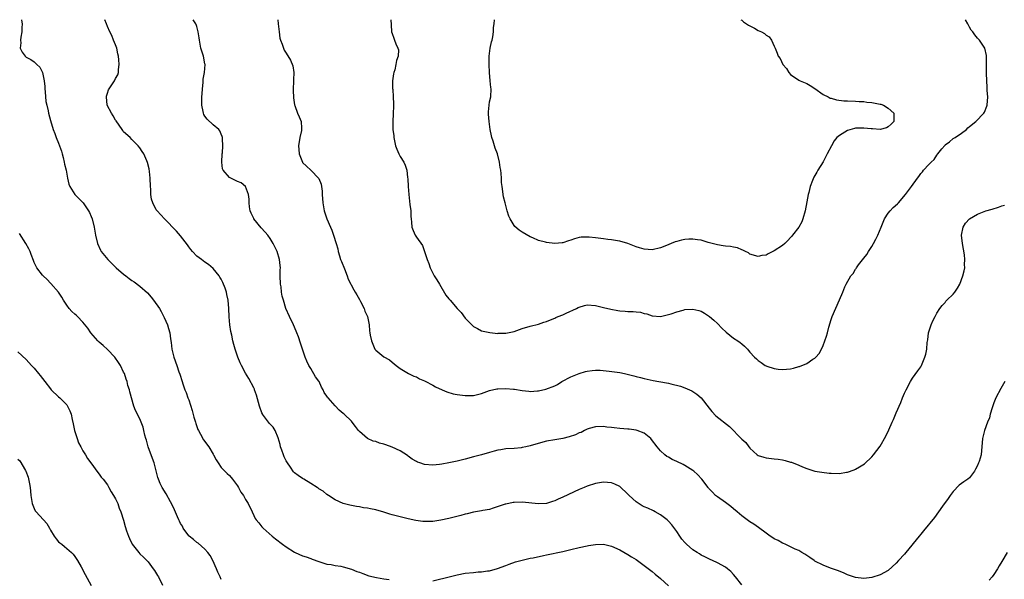
# Model space of a CAD drawing. Units: inches. Extents: x 2598000 to 2601000, y 1503000 to 1506000.
# Drawn here: x 2598827 to 2599070, y 1505862 to 1506000 of the extents above; entities that cross this region are included whole.
import ezdxf

# ---------------------------------------------------------------- set-up
doc = ezdxf.new("R2010")
doc.units = ezdxf.units.IN
doc.header["$MEASUREMENT"] = 0
doc.layers.add('LD25981503_10ft', color=7, linetype='Continuous')

msp = doc.modelspace()

# ---------------------------------------------------------------- linework, layer by layer
at = {"layer": 'LD25981503_10ft'}
for points, elevation in [([(2598827.86, 1506000), (2598827.9, 1505999.9), (2598828.01, 1505999), (2598827.97, 1505998.03), (2598827.99, 1505997), (2598827.74, 1505995.74), (2598827.65, 1505995), (2598827.71, 1505994.29), (2598827.57, 1505993), (2598828.03, 1505992.03), (2598828.76, 1505991), (2598829, 1505990.79), (2598830.2, 1505990.2), (2598831, 1505989.63), (2598831.68, 1505989), (2598832.35, 1505988.35), (2598833, 1505987), (2598833.43, 1505985), (2598833.59, 1505983.59), (2598833.64, 1505983), (2598833.73, 1505982.27), (2598833.9, 1505979.9), (2598834.07, 1505979), (2598834.4, 1505977.6), (2598834.52, 1505977), (2598835, 1505975.21), (2598835.67, 1505973), (2598836.04, 1505972.04), (2598836.4, 1505971), (2598837, 1505969.67), (2598837.69, 1505967.69), (2598837.89, 1505967), (2598838.11, 1505966.11), (2598838.4, 1505965), (2598838.48, 1505964.48), (2598838.82, 1505963), (2598839, 1505961.99), (2598839.2, 1505961), (2598839.53, 1505959.53), (2598839.79, 1505959), (2598841, 1505957.02), (2598842, 1505956), (2598843.06, 1505955), (2598844.39, 1505953), (2598844.59, 1505952.59), (2598845, 1505951.64), (2598845.22, 1505951), (2598845.73, 1505949), (2598846.1, 1505947), (2598846.56, 1505945), (2598847.32, 1505943.32), (2598847.48, 1505943), (2598849.11, 1505941), (2598851.19, 1505939), (2598853, 1505937.41), (2598853.52, 1505937), (2598854.38, 1505936.38), (2598855, 1505935.87), (2598855.56, 1505935.56), (2598857, 1505934.49), (2598858.84, 1505932.84), (2598859.76, 1505931.76), (2598860.36, 1505931), (2598861.78, 1505929), (2598862.25, 1505928.25), (2598863, 1505926.79), (2598863.74, 1505925), (2598864.06, 1505924.06), (2598864.32, 1505923), (2598864.49, 1505921.51), (2598864.65, 1505920.65), (2598864.83, 1505919), (2598865.35, 1505917), (2598866.09, 1505915), (2598866.58, 1505913.42), (2598866.81, 1505912.81), (2598867.35, 1505911), (2598867.52, 1505910.48), (2598868.07, 1505909), (2598868.35, 1505908.35), (2598868.81, 1505907), (2598869, 1505906.49), (2598869.87, 1505903.87), (2598870.29, 1505902.29), (2598870.68, 1505901), (2598870.73, 1505900.73), (2598871.26, 1505899.26), (2598871.38, 1505899), (2598871.93, 1505898.07), (2598872.67, 1505896.67), (2598873.94, 1505895), (2598875, 1505893.14), (2598875.1, 1505893), (2598875.75, 1505891.75), (2598876.25, 1505891), (2598877, 1505889.93), (2598878.43, 1505888.43), (2598879, 1505887.93), (2598879.44, 1505887.44), (2598879.8, 1505887), (2598881, 1505885.4), (2598881.23, 1505885), (2598881.82, 1505883.82), (2598882.44, 1505883), (2598883, 1505882.02), (2598883.63, 1505881), (2598884.58, 1505879), (2598885, 1505878.05), (2598885.36, 1505877.36), (2598885.6, 1505877), (2598886.25, 1505876.25), (2598887, 1505875.27), (2598887.27, 1505875), (2598889.56, 1505873), (2598890.38, 1505872.38), (2598892.04, 1505871), (2598893, 1505870.37), (2598895, 1505869.09), (2598895.16, 1505869), (2598897, 1505868.2), (2598897.91, 1505867.91), (2598899, 1505867.48), (2598899.38, 1505867.38), (2598901, 1505866.77), (2598903, 1505866.15), (2598903.99, 1505866.01), (2598905, 1505865.8), (2598906.39, 1505865.61), (2598907, 1505865.47), (2598909, 1505864.91), (2598910.35, 1505864.35), (2598911, 1505864.13), (2598911.8, 1505863.8), (2598913.29, 1505863.29), (2598915.16, 1505862.84), (2598917, 1505862.5), (2598918.32, 1505862.32)], 8410), ([(2599005.05, 1505861.05), (2599003.49, 1505863), (2599003, 1505863.57), (2599002.29, 1505864.29), (2599001.48, 1505865), (2599001, 1505865.37), (2598999, 1505866.45), (2598997.82, 1505867), (2598997.24, 1505867.24), (2598995.93, 1505867.93), (2598995, 1505868.37), (2598994.64, 1505868.64), (2598994.02, 1505869), (2598993, 1505869.65), (2598991.41, 1505871), (2598991, 1505871.42), (2598990.29, 1505872.29), (2598989.76, 1505873), (2598989, 1505874.16), (2598987.8, 1505875.8), (2598987, 1505876.68), (2598986.63, 1505877), (2598985, 1505878.26), (2598983.74, 1505879), (2598983.26, 1505879.26), (2598981.88, 1505879.88), (2598981, 1505880.23), (2598980.49, 1505880.49), (2598979, 1505881.45), (2598977.33, 1505883), (2598977, 1505883.37), (2598975, 1505885.23), (2598973.8, 1505885.8), (2598973, 1505886.12), (2598971, 1505886.29), (2598969, 1505885.97), (2598967, 1505885.33), (2598966.23, 1505885), (2598965, 1505884.47), (2598961, 1505882.58), (2598959.88, 1505882.12), (2598959, 1505881.72), (2598958.44, 1505881.56), (2598957, 1505881.08), (2598955, 1505880.92), (2598951, 1505881.34), (2598949, 1505881.28), (2598948.75, 1505881.25), (2598947, 1505880.91), (2598946.84, 1505880.84), (2598943.86, 1505879.86), (2598943, 1505879.59), (2598941.32, 1505879.32), (2598941, 1505879.25), (2598939, 1505878.93), (2598937.49, 1505878.51), (2598937, 1505878.41), (2598935.93, 1505878.07), (2598933, 1505877.39), (2598930.96, 1505876.96), (2598929, 1505876.65), (2598928.62, 1505876.62), (2598927, 1505876.58), (2598926.61, 1505876.61), (2598924.88, 1505876.88), (2598923, 1505877.31), (2598921, 1505877.74), (2598919, 1505878.26), (2598918.43, 1505878.43), (2598917, 1505878.9), (2598915, 1505879.45), (2598913.7, 1505879.7), (2598913, 1505879.86), (2598912, 1505880), (2598911, 1505880.19), (2598910.27, 1505880.27), (2598909, 1505880.53), (2598908.59, 1505880.59), (2598907, 1505881.04), (2598905, 1505881.94), (2598903.34, 1505883), (2598903, 1505883.24), (2598902.04, 1505884.04), (2598901, 1505884.67), (2598900.83, 1505884.83), (2598900.56, 1505885), (2598899, 1505885.93), (2598897.29, 1505887), (2598897, 1505887.16), (2598895.9, 1505887.9), (2598895, 1505888.62), (2598894.8, 1505888.8), (2598894, 1505890), (2598893.29, 1505891), (2598893, 1505891.53), (2598892.51, 1505892.51), (2598892.29, 1505893), (2598891.88, 1505894.12), (2598891.59, 1505895), (2598891.51, 1505895.51), (2598891, 1505897.15), (2598890.22, 1505899), (2598889.77, 1505899.77), (2598889, 1505900.54), (2598888.8, 1505900.8), (2598888.63, 1505901), (2598887.16, 1505903), (2598887.11, 1505903.11), (2598887, 1505903.35), (2598886.4, 1505905), (2598886.15, 1505905.85), (2598885.7, 1505907.7), (2598885.2, 1505909), (2598885.15, 1505909.15), (2598885, 1505909.48), (2598883.79, 1505911.79), (2598883, 1505913.1), (2598881.96, 1505915), (2598881.64, 1505915.64), (2598881.11, 1505917), (2598880.43, 1505919), (2598880.11, 1505920.11), (2598879.87, 1505921), (2598879.59, 1505922.41), (2598879.33, 1505923.33), (2598879.12, 1505925), (2598878.94, 1505926.94), (2598878.85, 1505929), (2598878.68, 1505931), (2598878.41, 1505932.41), (2598878.27, 1505933), (2598877.98, 1505933.98), (2598877.41, 1505935.41), (2598877, 1505936.17), (2598876.69, 1505936.69), (2598876.46, 1505937), (2598875, 1505938.82), (2598873.83, 1505939.83), (2598873, 1505940.39), (2598872.16, 1505941), (2598871, 1505941.89), (2598869.96, 1505943), (2598869.52, 1505943.52), (2598869, 1505944.16), (2598868.66, 1505944.66), (2598867, 1505946.83), (2598866.01, 1505948.01), (2598863.05, 1505951), (2598861.2, 1505953), (2598861, 1505953.25), (2598860.17, 1505955), (2598859.86, 1505955.86), (2598859.66, 1505957), (2598859.66, 1505958.34), (2598859.58, 1505959), (2598859.54, 1505961), (2598859.33, 1505962.67), (2598859.3, 1505963.3), (2598858.9, 1505964.9), (2598858.7, 1505965.3), (2598857.92, 1505967), (2598857.59, 1505967.59), (2598857, 1505968.53), (2598856.59, 1505969), (2598855, 1505970.56), (2598854.57, 1505971), (2598853, 1505972.45), (2598852.77, 1505972.77), (2598852.65, 1505973), (2598851.14, 1505975.14), (2598851, 1505975.29), (2598850.38, 1505976.38), (2598849.99, 1505977), (2598848.98, 1505979), (2598848.8, 1505981), (2598848.82, 1505981.18), (2598849, 1505981.91), (2598849.27, 1505982.73), (2598849.4, 1505983), (2598850.26, 1505984.26), (2598850.74, 1505985), (2598851, 1505985.51), (2598851.57, 1505986.43), (2598851.74, 1505987), (2598851.74, 1505987.74), (2598851.91, 1505989), (2598851.83, 1505990.17), (2598851.72, 1505991), (2598851.6, 1505991.6), (2598851.28, 1505993), (2598851, 1505993.82), (2598850.53, 1505995), (2598850.08, 1505996.08), (2598849.61, 1505997), (2598849, 1505998.32), (2598848.74, 1505999), (2598848.39, 1506000)], 8420), ([(2599069.68, 1505911), (2599068.69, 1505909.31), (2599067.49, 1505907), (2599067.36, 1505906.64), (2599067, 1505905.78), (2599066.57, 1505904.57), (2599066.13, 1505903), (2599065.89, 1505902.11), (2599065.44, 1505901), (2599064.68, 1505899), (2599064.21, 1505897), (2599064.08, 1505895), (2599063.95, 1505894.05), (2599063.85, 1505893), (2599063.38, 1505891.38), (2599063.25, 1505891), (2599063, 1505890.38), (2599062.49, 1505889.51), (2599062.21, 1505889), (2599061, 1505887.37), (2599060.56, 1505887), (2599059.62, 1505886.38), (2599058.48, 1505885.52), (2599057, 1505883.99), (2599056.28, 1505883), (2599055.77, 1505882.23), (2599054.4, 1505880.4), (2599052.37, 1505877.63), (2599049.68, 1505874.32), (2599049, 1505873.53), (2599048.59, 1505873), (2599045.34, 1505869), (2599045, 1505868.6), (2599043.51, 1505867), (2599043, 1505866.4), (2599041, 1505864.57), (2599039, 1505863.47), (2599037, 1505862.84), (2599035, 1505862.58), (2599033, 1505862.83), (2599031, 1505863.54), (2599029.99, 1505863.99), (2599028.57, 1505864.57), (2599026.85, 1505865.15), (2599025, 1505865.84), (2599023, 1505866.87), (2599022.79, 1505867), (2599021.76, 1505867.76), (2599020.55, 1505868.55), (2599019.74, 1505869), (2599019, 1505869.47), (2599018.17, 1505869.83), (2599017, 1505870.42), (2599015.7, 1505871), (2599015.23, 1505871.23), (2599015, 1505871.29), (2599013.96, 1505871.96), (2599013, 1505872.34), (2599012.61, 1505872.61), (2599011.98, 1505873), (2599011, 1505873.73), (2599009.15, 1505875.15), (2599007.97, 1505875.97), (2599007, 1505876.57), (2599006.37, 1505877), (2599005, 1505878), (2599003.85, 1505879), (2599003, 1505879.69), (2599002.3, 1505880.3), (2599001.32, 1505881), (2599001, 1505881.26), (2598999, 1505882.67), (2598998.58, 1505883), (2598997.79, 1505883.79), (2598997, 1505884.64), (2598996.85, 1505884.85), (2598996.72, 1505885), (2598995.22, 1505887), (2598994.14, 1505888.14), (2598993.21, 1505889), (2598993, 1505889.15), (2598991, 1505890.4), (2598990.62, 1505890.62), (2598989, 1505891.4), (2598987.9, 1505891.9), (2598987, 1505892.41), (2598986.6, 1505892.6), (2598986.1, 1505893), (2598985, 1505894.03), (2598984.16, 1505895), (2598982.81, 1505896.81), (2598982.62, 1505897), (2598981, 1505898.31), (2598979.27, 1505899), (2598979.07, 1505899.07), (2598977.31, 1505899.31), (2598977, 1505899.33), (2598975, 1505899.5), (2598973.65, 1505899.65), (2598973, 1505899.74), (2598971.83, 1505899.83), (2598971, 1505899.94), (2598969, 1505899.87), (2598967.47, 1505899.47), (2598967, 1505899.33), (2598966.33, 1505899), (2598965.47, 1505898.53), (2598965, 1505898.38), (2598964.11, 1505897.89), (2598962.59, 1505897.41), (2598961, 1505897.03), (2598959, 1505896.72), (2598957, 1505896.34), (2598956.12, 1505896.12), (2598953, 1505895.23), (2598951.88, 1505895), (2598951, 1505894.77), (2598950.73, 1505894.73), (2598949, 1505894.58), (2598947, 1505894.49), (2598945.74, 1505894.26), (2598945, 1505894.17), (2598944.12, 1505893.88), (2598943, 1505893.62), (2598941, 1505893.02), (2598939, 1505892.48), (2598937, 1505891.97), (2598935, 1505891.48), (2598933, 1505891.06), (2598931.27, 1505890.73), (2598930.67, 1505890.67), (2598929, 1505890.47), (2598927, 1505890.6), (2598925.8, 1505891), (2598925.22, 1505891.22), (2598925, 1505891.35), (2598923.95, 1505891.95), (2598923, 1505892.7), (2598922.81, 1505892.81), (2598921, 1505894.03), (2598919, 1505894.91), (2598917.48, 1505895.48), (2598917, 1505895.63), (2598915.91, 1505895.91), (2598915, 1505896.29), (2598914.35, 1505896.35), (2598913, 1505897.01), (2598911, 1505898.72), (2598910.79, 1505899), (2598909.99, 1505899.99), (2598909.22, 1505901), (2598909, 1505901.27), (2598907.24, 1505903), (2598907, 1505903.19), (2598905.97, 1505903.97), (2598905, 1505905.02), (2598903.33, 1505907), (2598903.16, 1505907.16), (2598903, 1505907.44), (2598902.34, 1505908.34), (2598902.08, 1505909), (2598901.65, 1505909.65), (2598901.07, 1505911), (2598901, 1505911.11), (2598900.2, 1505912.2), (2598899, 1505914.23), (2598898.5, 1505915), (2598898.07, 1505916.07), (2598897.65, 1505917), (2598897.01, 1505919.01), (2598896.46, 1505920.46), (2598895.98, 1505922.02), (2598895.61, 1505923), (2598895.42, 1505923.42), (2598894.8, 1505925), (2598893.82, 1505927), (2598892.91, 1505929), (2598892.27, 1505931), (2598891.99, 1505931.99), (2598891.84, 1505933), (2598891.71, 1505934.29), (2598891.59, 1505935), (2598891.52, 1505937), (2598891.5, 1505938.5), (2598891.53, 1505939), (2598891.52, 1505939.52), (2598891.35, 1505941), (2598890.76, 1505943), (2598889.79, 1505945), (2598889, 1505946.22), (2598888.45, 1505947), (2598887.8, 1505947.79), (2598886.84, 1505948.84), (2598885.05, 1505951), (2598885, 1505951.09), (2598884.39, 1505952.39), (2598884.15, 1505953), (2598883.98, 1505954.02), (2598883.84, 1505955), (2598883.87, 1505955.87), (2598883.73, 1505957), (2598882.97, 1505959), (2598881.89, 1505959.89), (2598881, 1505960.21), (2598880.49, 1505960.49), (2598879.33, 1505961), (2598879, 1505961.19), (2598877.46, 1505963), (2598877.34, 1505963.34), (2598877.12, 1505965), (2598877.26, 1505967), (2598877.29, 1505967.29), (2598877.4, 1505969), (2598877.27, 1505970.73), (2598877.29, 1505971), (2598877.26, 1505971.26), (2598877, 1505971.82), (2598876.66, 1505972.66), (2598876.37, 1505973), (2598875, 1505974.17), (2598873.53, 1505975.53), (2598873, 1505976.24), (2598872.71, 1505976.71), (2598872.63, 1505977), (2598872.58, 1505977.42), (2598872.24, 1505979), (2598872.25, 1505981), (2598872.28, 1505981.73), (2598872.39, 1505983), (2598872.59, 1505984.59), (2598872.59, 1505985.41), (2598872.88, 1505987), (2598873.02, 1505989), (2598873, 1505989.13), (2598872.63, 1505991), (2598872.25, 1505992.25), (2598871.99, 1505993), (2598871.61, 1505995), (2598871.56, 1505995.56), (2598871.35, 1505997), (2598871, 1505998.31), (2598870.83, 1505998.83), (2598870.74, 1505999), (2598870.1, 1506000)], 8430), ([(2598890.95, 1506000), (2598891.02, 1505999), (2598891.21, 1505997), (2598891.43, 1505995.43), (2598891.58, 1505995), (2598892, 1505994), (2598892.28, 1505993), (2598892.5, 1505992.5), (2598893, 1505991.75), (2598894.04, 1505990.04), (2598894.63, 1505988.63), (2598894.85, 1505987), (2598894.76, 1505985.24), (2598894.8, 1505985), (2598894.8, 1505984.8), (2598894.7, 1505983), (2598894.7, 1505982.7), (2598894.78, 1505980.78), (2598895.04, 1505979.04), (2598895.1, 1505978.9), (2598895.73, 1505977), (2598896.13, 1505976.13), (2598896.62, 1505975), (2598896.71, 1505973.29), (2598896.77, 1505973), (2598896.73, 1505972.73), (2598896.34, 1505971), (2598896.03, 1505969), (2598896.08, 1505968.08), (2598896.2, 1505967), (2598896.96, 1505964.96), (2598897, 1505964.91), (2598898, 1505964), (2598899.02, 1505963.02), (2598900.97, 1505960.97), (2598901.56, 1505959.56), (2598901.81, 1505957.81), (2598901.82, 1505957), (2598901.94, 1505955), (2598902.34, 1505953), (2598902.98, 1505951), (2598903.84, 1505949), (2598904.21, 1505948.21), (2598904.62, 1505947), (2598905.25, 1505945), (2598905.65, 1505943.65), (2598905.73, 1505943), (2598906.04, 1505941.96), (2598906.35, 1505941), (2598906.53, 1505940.53), (2598907.29, 1505938.71), (2598907.95, 1505937), (2598908.22, 1505936.22), (2598909.6, 1505933.6), (2598909.96, 1505933), (2598910.31, 1505932.31), (2598911, 1505931.19), (2598911.26, 1505930.74), (2598912.15, 1505929), (2598912.34, 1505928.34), (2598912.97, 1505927), (2598913.36, 1505925), (2598913.49, 1505923.49), (2598913.5, 1505923), (2598913.59, 1505922.41), (2598913.92, 1505921), (2598914.8, 1505919), (2598915, 1505918.71), (2598917, 1505917.12), (2598918.37, 1505916.37), (2598919, 1505915.79), (2598920, 1505915), (2598921, 1505914.26), (2598923.08, 1505913), (2598924.37, 1505912.37), (2598925, 1505912.15), (2598925.72, 1505911.72), (2598927, 1505911.21), (2598927.12, 1505911.12), (2598929, 1505910.16), (2598929.7, 1505909.7), (2598931.32, 1505909), (2598932.46, 1505908.46), (2598934.03, 1505908.03), (2598935, 1505907.85), (2598937, 1505907.6), (2598937.62, 1505907.62), (2598939, 1505907.62), (2598941, 1505908.12), (2598943, 1505908.83), (2598944.76, 1505909.24), (2598945, 1505909.27), (2598947, 1505909.35), (2598948.84, 1505909.16), (2598949.15, 1505909.15), (2598951, 1505908.81), (2598952.66, 1505908.66), (2598953, 1505908.61), (2598954.74, 1505908.74), (2598955, 1505908.75), (2598956.85, 1505909.15), (2598959, 1505909.98), (2598959.67, 1505910.33), (2598960.76, 1505911), (2598963, 1505912.15), (2598964.99, 1505913.01), (2598966.54, 1505913.46), (2598967, 1505913.57), (2598968.24, 1505913.76), (2598969, 1505913.81), (2598970.18, 1505913.82), (2598972.39, 1505913.61), (2598975, 1505913.21), (2598976.13, 1505913), (2598978.47, 1505912.47), (2598979, 1505912.29), (2598980.06, 1505912.06), (2598981, 1505911.78), (2598983.25, 1505911.25), (2598984.64, 1505911), (2598987, 1505910.6), (2598987.56, 1505910.44), (2598989.91, 1505909.91), (2598991, 1505909.49), (2598992.74, 1505908.74), (2598993.92, 1505907.92), (2598994.98, 1505907), (2598997, 1505904.49), (2598997.64, 1505903.64), (2598998.62, 1505902.62), (2599001.99, 1505899.99), (2599005, 1505896.86), (2599006.01, 1505896.01), (2599006.75, 1505895), (2599006.87, 1505894.87), (2599007, 1505894.67), (2599008.78, 1505893), (2599009, 1505892.84), (2599010.42, 1505892.42), (2599011, 1505892.28), (2599013, 1505892.02), (2599013.94, 1505891.94), (2599015, 1505891.74), (2599015.65, 1505891.65), (2599017, 1505891.24), (2599017.2, 1505891.2), (2599019, 1505890.47), (2599019.97, 1505890.03), (2599021, 1505889.64), (2599023, 1505889.03), (2599024.72, 1505888.72), (2599026.5, 1505888.5), (2599027, 1505888.48), (2599029, 1505888.45), (2599030.73, 1505888.73), (2599031, 1505888.76), (2599032.65, 1505889.35), (2599033, 1505889.5), (2599033.97, 1505890.03), (2599035.17, 1505890.83), (2599037, 1505892.54), (2599037.38, 1505893), (2599039, 1505895.16), (2599040.43, 1505897.57), (2599041.14, 1505899.14), (2599041.99, 1505901), (2599042.34, 1505901.66), (2599043, 1505903.37), (2599044.14, 1505905.86), (2599044.56, 1505907), (2599045, 1505908.13), (2599045.43, 1505909), (2599046.51, 1505911), (2599047, 1505911.83), (2599048.33, 1505913.67), (2599049, 1505914.65), (2599049.21, 1505915), (2599050.04, 1505917), (2599050.27, 1505917.73), (2599050.48, 1505919), (2599050.62, 1505920.62), (2599050.74, 1505921.26), (2599050.96, 1505923), (2599051.59, 1505925), (2599052.03, 1505925.97), (2599052.53, 1505927), (2599053, 1505927.88), (2599053.73, 1505929), (2599054.26, 1505929.74), (2599055, 1505930.49), (2599055.22, 1505930.78), (2599055.47, 1505931), (2599057, 1505932.52), (2599057.39, 1505933), (2599058.03, 1505933.97), (2599058.61, 1505935), (2599059.4, 1505937), (2599059.72, 1505938.28), (2599059.85, 1505939), (2599059.81, 1505939.81), (2599059.9, 1505941), (2599059.78, 1505942.22), (2599059.25, 1505945), (2599059.04, 1505947), (2599059.49, 1505949), (2599060.06, 1505949.94), (2599061.02, 1505951), (2599063, 1505952.22), (2599065, 1505952.97), (2599066.6, 1505953.4), (2599068.13, 1505953.87), (2599069, 1505954.2), (2599069.59, 1505954.41)], 8440), ([(2598918.74, 1506000), (2598918.75, 1505998.75), (2598918.86, 1505997), (2598919, 1505996.6), (2598919.45, 1505995.44), (2598919.59, 1505995), (2598919.94, 1505994.06), (2598920.46, 1505993), (2598920.57, 1505992.57), (2598920.53, 1505991), (2598920.07, 1505989.93), (2598919.97, 1505989), (2598919.65, 1505987.65), (2598919.41, 1505987), (2598919.34, 1505986.66), (2598919.14, 1505985), (2598919.12, 1505983.12), (2598919.16, 1505982.84), (2598919.28, 1505981), (2598919.34, 1505979.34), (2598919.39, 1505979), (2598919.38, 1505978.62), (2598919.3, 1505977), (2598919.16, 1505974.84), (2598919.21, 1505973), (2598919.42, 1505971.42), (2598919.44, 1505971), (2598919.86, 1505969), (2598920.14, 1505968.14), (2598920.67, 1505967), (2598921, 1505966.38), (2598921.9, 1505965), (2598922.26, 1505964.26), (2598922.63, 1505963), (2598922.83, 1505961.17), (2598922.88, 1505960.88), (2598922.96, 1505959), (2598923.1, 1505957), (2598923.41, 1505954.59), (2598923.6, 1505953), (2598923.63, 1505951.63), (2598923.69, 1505951), (2598923.82, 1505950.18), (2598923.88, 1505949), (2598924.16, 1505948.16), (2598924.68, 1505947), (2598925, 1505946.53), (2598926.46, 1505944.46), (2598927, 1505943), (2598927.64, 1505941), (2598928.02, 1505940.02), (2598928.34, 1505939), (2598929, 1505937.65), (2598929.38, 1505937), (2598930, 1505936), (2598930.66, 1505935), (2598932.26, 1505932.26), (2598933, 1505931.37), (2598933.27, 1505931), (2598935, 1505929.02), (2598935.97, 1505927.97), (2598937, 1505926.61), (2598938.59, 1505925), (2598939, 1505924.6), (2598940.03, 1505924.03), (2598941, 1505923.53), (2598941.4, 1505923.4), (2598943.05, 1505923.05), (2598945, 1505922.87), (2598945.11, 1505922.89), (2598947, 1505922.92), (2598949, 1505923.33), (2598951, 1505924.05), (2598953, 1505924.67), (2598955, 1505925.14), (2598956.35, 1505925.65), (2598957, 1505925.82), (2598958.34, 1505926.34), (2598959, 1505926.64), (2598959.24, 1505926.76), (2598959.87, 1505927), (2598961, 1505927.46), (2598961.81, 1505927.81), (2598964.38, 1505929), (2598964.77, 1505929.23), (2598965, 1505929.32), (2598966.31, 1505929.69), (2598967, 1505929.85), (2598969, 1505929.74), (2598971, 1505929.27), (2598972.82, 1505928.82), (2598974.52, 1505928.52), (2598975, 1505928.45), (2598976.36, 1505928.36), (2598977, 1505928.28), (2598978.27, 1505928.27), (2598979, 1505928.13), (2598980.06, 1505928.06), (2598981, 1505927.76), (2598981.65, 1505927.65), (2598983, 1505927.17), (2598985, 1505927), (2598987.68, 1505927.68), (2598989, 1505928.17), (2598990.59, 1505928.59), (2598991, 1505928.71), (2598993, 1505928.85), (2598994.48, 1505928.48), (2598995, 1505928.32), (2598995.84, 1505927.84), (2598997.03, 1505927.03), (2598998.11, 1505926.11), (2598999, 1505925.26), (2599000.14, 1505924.14), (2599001.17, 1505923.17), (2599003, 1505921.7), (2599004.03, 1505921), (2599004.6, 1505920.6), (2599005, 1505920.26), (2599005.71, 1505919.71), (2599006.39, 1505919), (2599006.7, 1505918.7), (2599007, 1505918.29), (2599008.14, 1505917), (2599008.59, 1505916.59), (2599009, 1505916.18), (2599009.74, 1505915.74), (2599010.74, 1505915), (2599011, 1505914.88), (2599011.2, 1505914.8), (2599013, 1505914.26), (2599013.92, 1505914.08), (2599015, 1505913.99), (2599015.97, 1505914.03), (2599017, 1505914.17), (2599017.69, 1505914.31), (2599019, 1505914.71), (2599019.24, 1505914.76), (2599021, 1505915.49), (2599022.49, 1505916.49), (2599023, 1505916.78), (2599023.21, 1505917), (2599024.05, 1505917.95), (2599024.61, 1505919), (2599025, 1505919.85), (2599025.45, 1505921), (2599025.85, 1505922.15), (2599026.06, 1505923), (2599026.43, 1505924.43), (2599027, 1505926.26), (2599027.27, 1505927), (2599029, 1505931.1), (2599029.83, 1505933), (2599030.33, 1505934.33), (2599030.66, 1505935), (2599031.8, 1505937), (2599032.43, 1505937.57), (2599033, 1505938.67), (2599033.15, 1505938.85), (2599033.2, 1505939), (2599033.69, 1505939.69), (2599035, 1505941.37), (2599035.77, 1505942.23), (2599036.18, 1505943), (2599037, 1505944.26), (2599037.43, 1505945), (2599037.99, 1505946.01), (2599038.45, 1505947), (2599039.29, 1505949), (2599039.75, 1505950.25), (2599040.1, 1505951), (2599041, 1505952.41), (2599041.47, 1505953), (2599042.21, 1505953.79), (2599043.27, 1505954.73), (2599043.53, 1505955), (2599045.24, 1505957), (2599046.74, 1505959), (2599048.18, 1505961), (2599048.54, 1505961.46), (2599049, 1505962.16), (2599049.41, 1505962.59), (2599049.7, 1505963), (2599051, 1505964.41), (2599051.6, 1505965), (2599052.35, 1505965.65), (2599053, 1505966.72), (2599053.26, 1505967), (2599054.23, 1505968.23), (2599054.93, 1505969.07), (2599055, 1505969.19), (2599056.06, 1505969.94), (2599057, 1505970.76), (2599057.45, 1505971), (2599059, 1505972.08), (2599060.24, 1505973), (2599060.61, 1505973.39), (2599061, 1505973.74), (2599062.55, 1505975), (2599064.57, 1505977), (2599064.73, 1505977.27), (2599065.28, 1505978.72), (2599065.37, 1505979), (2599065.48, 1505981), (2599065.39, 1505982.61), (2599065.38, 1505983.38), (2599065.26, 1505985), (2599065.16, 1505986.84), (2599065.22, 1505991), (2599065.17, 1505991.17), (2599064.78, 1505993), (2599063.45, 1505995), (2599063, 1505995.48), (2599062.3, 1505996.3), (2599061.85, 1505997), (2599061.45, 1505997.45), (2599061, 1505998.2), (2599060.58, 1505999), (2599060, 1505999.99), (2599059.99, 1506000)], 8450), ([(2599004.79, 1506000), (2599005, 1505999.88), (2599005.45, 1505999.45), (2599006.17, 1505999), (2599006.63, 1505998.63), (2599007, 1505998.47), (2599008.12, 1505997.88), (2599009, 1505997.38), (2599009.89, 1505997), (2599010.57, 1505996.57), (2599011, 1505996.17), (2599011.76, 1505995.76), (2599012.35, 1505995), (2599013, 1505993.48), (2599013.18, 1505993), (2599013.75, 1505991.75), (2599013.93, 1505991), (2599014.44, 1505990.44), (2599015.07, 1505989), (2599015.98, 1505987.98), (2599016.57, 1505987), (2599017, 1505986.56), (2599019, 1505985.17), (2599019.33, 1505985), (2599021, 1505984.28), (2599021.84, 1505983.84), (2599023, 1505983.12), (2599025, 1505981.63), (2599026.27, 1505981), (2599026.74, 1505980.74), (2599027, 1505980.7), (2599028.3, 1505980.3), (2599030.08, 1505980.08), (2599031, 1505980.02), (2599033, 1505979.95), (2599033.89, 1505979.89), (2599035, 1505979.85), (2599035.74, 1505979.74), (2599037, 1505979.63), (2599039, 1505979.26), (2599039.2, 1505979.2), (2599039.82, 1505979), (2599041, 1505978.28), (2599042.41, 1505977), (2599042.39, 1505976.39), (2599042.4, 1505975), (2599041.72, 1505974.28), (2599041, 1505973.62), (2599040.6, 1505973.4), (2599039, 1505973), (2599037.18, 1505973.18), (2599037, 1505973.16), (2599036.83, 1505973.17), (2599035, 1505973.36), (2599033, 1505973.29), (2599032.74, 1505973.26), (2599031, 1505972.78), (2599030.32, 1505972.32), (2599029, 1505971.54), (2599028.38, 1505971), (2599027.76, 1505970.24), (2599027.04, 1505969), (2599026.03, 1505967), (2599025.64, 1505966.36), (2599025, 1505965.04), (2599023.75, 1505963), (2599023.45, 1505962.55), (2599022.72, 1505961.28), (2599022.43, 1505960.43), (2599021.86, 1505959), (2599021.5, 1505957.5), (2599021.35, 1505957), (2599021, 1505955.21), (2599020.59, 1505953), (2599020.02, 1505951), (2599019.74, 1505950.26), (2599019.02, 1505949), (2599017.46, 1505947), (2599017.27, 1505946.73), (2599017, 1505946.47), (2599016.32, 1505945.68), (2599015.56, 1505945), (2599015, 1505944.46), (2599013, 1505943.13), (2599012.62, 1505943), (2599011.53, 1505942.47), (2599011, 1505942.14), (2599009.97, 1505942.03), (2599009, 1505941.78), (2599007, 1505942.36), (2599006.64, 1505942.64), (2599005.94, 1505943), (2599005.3, 1505943.3), (2599005, 1505943.41), (2599003.92, 1505943.92), (2599003, 1505944.04), (2599002.26, 1505944.26), (2599001, 1505944.29), (2599000.43, 1505944.43), (2598999, 1505944.61), (2598996.78, 1505945.22), (2598995, 1505945.75), (2598994.11, 1505945.89), (2598993, 1505946.07), (2598991.99, 1505946.01), (2598991, 1505945.96), (2598990.21, 1505945.79), (2598989, 1505945.48), (2598988.6, 1505945.4), (2598987.62, 1505945), (2598986.49, 1505944.49), (2598985, 1505943.87), (2598983, 1505943.45), (2598981, 1505943.58), (2598979.88, 1505943.88), (2598979, 1505944.16), (2598976.96, 1505944.96), (2598975, 1505945.54), (2598974.41, 1505945.59), (2598973, 1505945.87), (2598972.07, 1505945.93), (2598971, 1505946.1), (2598969, 1505946.36), (2598967.47, 1505946.53), (2598967, 1505946.55), (2598965.5, 1505946.5), (2598965, 1505946.41), (2598963.85, 1505946.15), (2598963, 1505945.81), (2598962.38, 1505945.62), (2598961, 1505945.15), (2598960.87, 1505945.13), (2598959, 1505944.99), (2598957, 1505945.2), (2598956.7, 1505945.3), (2598955, 1505945.7), (2598953.66, 1505946.34), (2598953, 1505946.61), (2598951, 1505947.77), (2598950.25, 1505948.25), (2598949.17, 1505949.17), (2598949, 1505949.41), (2598948.04, 1505951), (2598947.72, 1505951.72), (2598947.34, 1505953), (2598946.79, 1505955), (2598946.43, 1505956.43), (2598946.3, 1505957), (2598946.26, 1505957.74), (2598946.06, 1505959), (2598945.94, 1505959.94), (2598945.93, 1505961), (2598945.84, 1505962.16), (2598945.74, 1505963), (2598945.63, 1505963.63), (2598945.43, 1505965), (2598944.93, 1505967), (2598944.37, 1505968.37), (2598944.23, 1505969), (2598943.87, 1505970.13), (2598943.56, 1505971), (2598943.47, 1505971.47), (2598943.13, 1505973), (2598942.86, 1505975), (2598942.75, 1505976.75), (2598942.7, 1505977), (2598942.68, 1505977.32), (2598942.85, 1505979), (2598943, 1505979.82), (2598943.26, 1505981), (2598943.36, 1505983), (2598943.31, 1505983.31), (2598943.14, 1505985), (2598942.96, 1505987), (2598942.85, 1505989), (2598942.86, 1505991), (2598943.14, 1505993), (2598943.46, 1505994.54), (2598943.6, 1505995), (2598943.78, 1505995.78), (2598943.93, 1505997), (2598943.95, 1505998.05), (2598944.09, 1505999), (2598944.18, 1506000)], 8460), ([(2598877, 1505862.38), (2598876.71, 1505863), (2598876.14, 1505864.14), (2598875.83, 1505865), (2598874.91, 1505867), (2598874.25, 1505868.25), (2598873.71, 1505869), (2598873, 1505869.83), (2598871.3, 1505871.3), (2598871, 1505871.47), (2598870.19, 1505872.19), (2598869.11, 1505873), (2598869, 1505873.11), (2598867.67, 1505875), (2598867.44, 1505875.44), (2598867, 1505876.14), (2598866.72, 1505876.72), (2598866.57, 1505877), (2598866.22, 1505877.78), (2598865.5, 1505879.5), (2598864.87, 1505880.87), (2598864.51, 1505881.49), (2598863.44, 1505883.44), (2598862.43, 1505885), (2598861.96, 1505885.96), (2598861.56, 1505887), (2598861.43, 1505887.43), (2598860.52, 1505891), (2598860.12, 1505892.12), (2598858.99, 1505895), (2598858.61, 1505896.61), (2598858.45, 1505897), (2598858.19, 1505897.81), (2598858, 1505899), (2598857.83, 1505899.83), (2598857, 1505901.82), (2598855.92, 1505903.92), (2598855.51, 1505905), (2598854.48, 1505908.48), (2598854.4, 1505909), (2598854.06, 1505910.06), (2598853.88, 1505911), (2598853.61, 1505911.61), (2598853.19, 1505913), (2598853, 1505913.37), (2598852.22, 1505915), (2598851.74, 1505915.74), (2598850.85, 1505917), (2598849, 1505918.89), (2598847.93, 1505919.93), (2598847, 1505920.69), (2598846.66, 1505921), (2598844.9, 1505923), (2598844.18, 1505924.18), (2598843, 1505925.64), (2598841.65, 1505927), (2598841.32, 1505927.32), (2598841, 1505927.56), (2598840.29, 1505928.29), (2598839.62, 1505929), (2598839, 1505929.8), (2598838.23, 1505931), (2598837.8, 1505931.8), (2598836.95, 1505933), (2598835.1, 1505935.1), (2598835, 1505935.2), (2598834.15, 1505936.15), (2598833.18, 1505937), (2598833, 1505937.19), (2598831.68, 1505939), (2598831, 1505940.31), (2598830.79, 1505940.79), (2598830.27, 1505942.27), (2598830, 1505943), (2598829.68, 1505943.68), (2598828.96, 1505945), (2598827.42, 1505947.42)], 8400), ([(2598827, 1505918.32), (2598829, 1505916.47), (2598829.71, 1505915.71), (2598830.34, 1505915), (2598831, 1505914.29), (2598832.04, 1505913), (2598832.48, 1505912.48), (2598833.6, 1505911), (2598835, 1505909.2), (2598835.17, 1505909), (2598837, 1505907.27), (2598837.32, 1505907), (2598839, 1505905.26), (2598839.2, 1505905), (2598839.8, 1505903.8), (2598840.08, 1505903), (2598840.32, 1505901.68), (2598840.62, 1505900.62), (2598840.93, 1505899), (2598841.55, 1505897), (2598841.93, 1505895.93), (2598842.48, 1505895), (2598843, 1505893.97), (2598843.59, 1505893), (2598844.1, 1505892.1), (2598844.93, 1505891), (2598846.65, 1505888.65), (2598847, 1505888.27), (2598847.5, 1505887.5), (2598847.92, 1505887), (2598849, 1505885.64), (2598849.38, 1505885), (2598849.94, 1505883.94), (2598850.54, 1505883), (2598851, 1505882.18), (2598851.53, 1505881), (2598851.9, 1505879.9), (2598852.33, 1505879), (2598852.96, 1505876.96), (2598853.38, 1505875.38), (2598853.72, 1505874.28), (2598854.17, 1505873), (2598854.45, 1505872.45), (2598855, 1505871.17), (2598855.1, 1505871), (2598856.69, 1505869), (2598857, 1505868.65), (2598857.86, 1505867.86), (2598859, 1505866.66), (2598860.27, 1505865), (2598860.58, 1505864.58), (2598861.33, 1505863.33), (2598861.53, 1505863), (2598862.59, 1505861)], 8390), ([(2598827, 1505891.98), (2598827.5, 1505891.5), (2598828.83, 1505889.17), (2598828.96, 1505888.96), (2598829.51, 1505887.51), (2598829.85, 1505885.85), (2598829.99, 1505885), (2598830.07, 1505884.07), (2598830.2, 1505883), (2598830.45, 1505881.55), (2598830.53, 1505881), (2598830.65, 1505880.65), (2598831, 1505879.77), (2598831.26, 1505879.26), (2598831.45, 1505879), (2598834.12, 1505876.12), (2598834.74, 1505875), (2598835, 1505874.47), (2598835.91, 1505873), (2598836.38, 1505872.38), (2598837, 1505871.62), (2598837.33, 1505871.33), (2598837.76, 1505871), (2598838.49, 1505870.49), (2598840.2, 1505869), (2598840.57, 1505868.57), (2598841, 1505868.01), (2598841.65, 1505867), (2598842.54, 1505865.46), (2598842.86, 1505864.86), (2598843, 1505864.65), (2598843.55, 1505863.55), (2598845, 1505860.86)], 8380), ([(2598929, 1505862.05), (2598931, 1505862.49), (2598931.43, 1505862.57), (2598935, 1505863.48), (2598937, 1505863.87), (2598939, 1505864.1), (2598940.22, 1505864.22), (2598941, 1505864.25), (2598942.47, 1505864.47), (2598943, 1505864.5), (2598944.97, 1505865.03), (2598947, 1505865.8), (2598947.84, 1505866.16), (2598949.32, 1505866.68), (2598951, 1505867.14), (2598953, 1505867.58), (2598953.7, 1505867.7), (2598956.22, 1505868.22), (2598957, 1505868.4), (2598961, 1505869.23), (2598963, 1505869.7), (2598965, 1505870.2), (2598967, 1505870.65), (2598967.31, 1505870.69), (2598969, 1505870.99), (2598971, 1505871.02), (2598973, 1505870.54), (2598975, 1505869.64), (2598977, 1505868.51), (2598977.91, 1505867.91), (2598979, 1505867.24), (2598981, 1505865.82), (2598983, 1505864.28), (2598983.67, 1505863.67), (2598985, 1505862.56), (2598987, 1505860.77)], 8410), ([(2599070.28, 1505869), (2599069, 1505866.79), (2599068.3, 1505865.7), (2599067.92, 1505865), (2599067, 1505863.58), (2599066.56, 1505863), (2599065.83, 1505862.17)], 8420)]:
    msp.add_lwpolyline(points, dxfattribs=dict(at, elevation=elevation))

doc.saveas('drawing.dxf')
